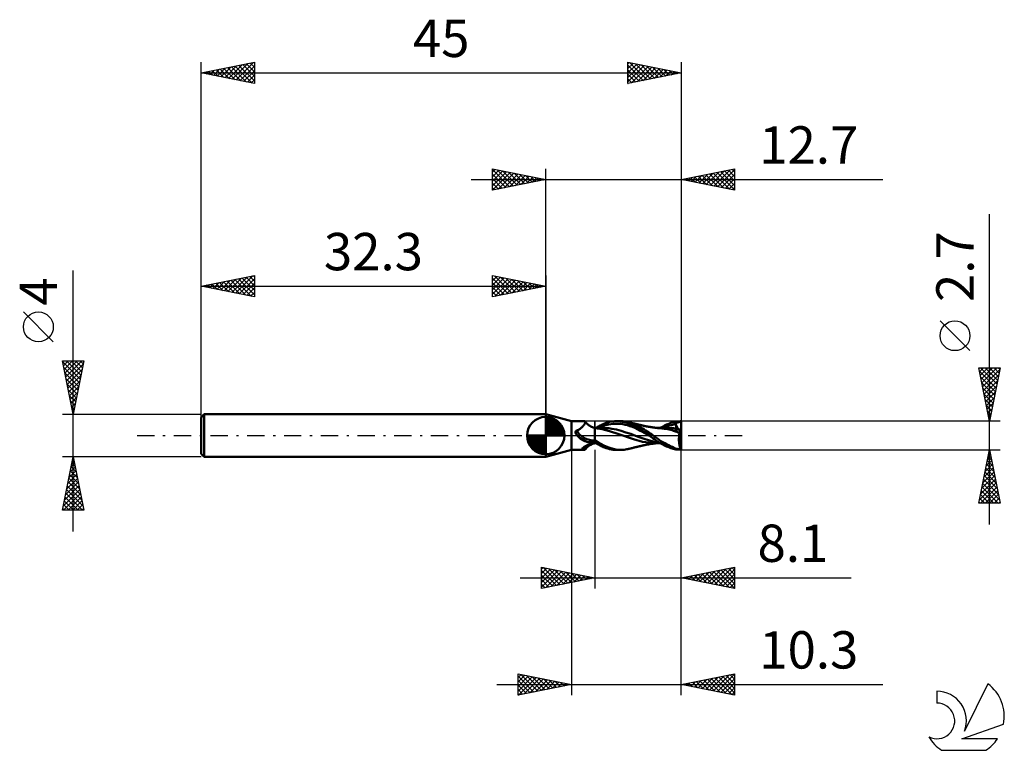
# Model space of a CAD drawing. Units: millimetres. Extents: x -17 to 75.3, y -29.5 to 39.
import ezdxf
from ezdxf.enums import TextEntityAlignment as Align

# ---------------------------------------------------------------- set-up
doc = ezdxf.new("R2010")
doc.units = ezdxf.units.MM
doc.header["$LTSCALE"] = 4.05
doc.linetypes.add('LONGDASH_DASH', pattern=[0.85, 0.4, -0.2, 0.05, -0.2])
for name, color, linetype in [('1', 4, 'CONTINUOUS'), ('2', 7, 'CONTINUOUS'), ('4', 2, 'LONGDASH_DASH'), ('CUT', 1, 'CONTINUOUS'), ('NOCUT', 7, 'CONTINUOUS'), ('SK1', 4, 'CONTINUOUS'), ('SK2', 7, 'CONTINUOUS'), ('SK4', 2, 'LONGDASH_DASH'), ('SK6', 5, 'CONTINUOUS')]:
    doc.layers.add(name, color=color, linetype=linetype)
doc.styles.get("Standard").update_dxf_attribs({"font": 'Monospac821 BT'})

msp = doc.modelspace()

# ---------------------------------------------------------------- linework, layer by layer
at = {"layer": '1', "color": 4, "linetype": 'CONTINUOUS', "lineweight": 50}
for p, q in [((34.7, 1.35), (32.3, 2)), ((32.3, -2), (32.3, 2)), ((34.7, 1.35), (35.921, 1.35)), ((34.7, -1.35), (34.7, 1.35)), ((35.818, 0.903), (35.851, 0.942)), ((35.851, 0.942), (35.881, 0.981)), ((35.881, 0.981), (35.908, 1.018)), ((35.908, 1.018), (35.932, 1.055)), ((35.935, 1.349), (35.92, 1.35)), ((35.932, 1.055), (35.952, 1.09)), ((35.949, 1.347), (35.935, 1.349)), ((35.962, 1.342), (35.949, 1.347)), ((35.952, 1.09), (35.97, 1.124)), ((35.973, 1.336), (35.962, 1.342)), ((35.97, 1.124), (35.984, 1.157)), ((35.983, 1.328), (35.973, 1.336)), ((35.991, 1.318), (35.983, 1.328)), ((35.984, 1.157), (35.994, 1.187)), ((35.999, 1.303), (35.991, 1.318)), ((36.013, 1.286), (35.991, 1.318)), ((35.994, 1.187), (36.002, 1.216)), ((36.004, 1.285), (35.999, 1.303)), ((36.002, 1.216), (36.005, 1.241)), ((36.006, 1.264), (36.004, 1.285)), ((36.005, 1.241), (36.006, 1.264)), ((36.024, 1.272), (36.013, 1.286)), ((36.055, 1.231), (36.024, 1.272)), ((36.091, 1.189), (36.055, 1.231)), ((36.138, 1.14), (36.091, 1.189)), ((36.19, 1.09), (36.138, 1.14)), ((36.247, 1.041), (36.19, 1.09)), ((36.309, 0.993), (36.247, 1.041)), ((36.374, 0.947), (36.309, 0.993)), ((36.443, 0.903), (36.374, 0.947)), ((37.326, 0.898), (37.409, 0.941)), ((37.409, 0.941), (37.492, 0.984)), ((37.492, 0.984), (37.581, 1.028)), ((37.581, 1.028), (37.687, 1.077)), ((37.687, 1.077), (37.811, 1.129)), ((37.719, 0.902), (37.944, 0.973)), ((37.811, 1.129), (37.954, 1.181)), ((37.944, 0.973), (38.169, 1.029)), ((37.954, 1.181), (38.114, 1.231)), ((38.114, 1.231), (38.281, 1.273)), ((38.169, 1.029), (38.393, 1.07)), ((38.281, 1.273), (38.448, 1.306)), ((38.393, 1.07), (38.618, 1.098)), ((38.448, 1.306), (38.615, 1.33)), ((38.615, 1.33), (38.781, 1.345)), ((38.618, 1.098), (38.842, 1.112)), ((38.781, 1.345), (38.945, 1.35)), ((39.067, 1.112), (38.842, 1.112)), ((39.118, 1.345), (38.945, 1.35)), ((38.953, 1.35), (39.32, 1.35)), ((39.291, 1.095), (39.067, 1.112)), ((39.292, 1.328), (39.118, 1.345)), ((39.402, 1.349), (39.287, 1.35)), ((39.516, 1.062), (39.291, 1.095)), ((39.476, 1.296), (39.292, 1.328)), ((39.519, 1.342), (39.402, 1.349)), ((39.677, 1.249), (39.476, 1.296)), ((39.741, 1.016), (39.516, 1.062)), ((39.638, 1.33), (39.519, 1.342)), ((39.758, 1.314), (39.638, 1.33)), ((39.893, 1.186), (39.677, 1.249)), ((39.965, 0.958), (39.741, 1.016)), ((39.878, 1.293), (39.758, 1.314)), ((39.999, 1.267), (39.878, 1.293)), ((40.118, 1.106), (39.893, 1.186)), ((40.19, 0.889), (39.965, 0.958)), ((40.264, 1.194), (39.999, 1.267)), ((40.063, 1.252), (39.999, 1.267)), ((40.128, 1.237), (40.063, 1.252)), ((40.349, 1.009), (40.118, 1.106)), ((40.201, 1.22), (40.128, 1.237)), ((40.274, 1.202), (40.201, 1.22)), ((40.527, 1.1), (40.264, 1.194)), ((40.335, 1.188), (40.274, 1.202)), ((40.397, 1.173), (40.335, 1.188)), ((40.583, 0.896), (40.349, 1.009)), ((40.471, 1.155), (40.397, 1.173)), ((40.546, 1.137), (40.471, 1.155)), ((40.759, 0.997), (40.527, 1.1)), ((40.606, 1.122), (40.546, 1.137)), ((40.666, 1.107), (40.606, 1.122)), ((40.737, 1.089), (40.666, 1.107)), ((40.809, 1.071), (40.737, 1.089)), ((40.945, 0.9), (40.759, 0.997)), ((40.872, 1.055), (40.809, 1.071)), ((40.935, 1.038), (40.872, 1.055)), ((40.998, 1.022), (40.935, 1.038)), ((41.061, 1.006), (40.998, 1.022)), ((41.132, 0.989), (41.061, 1.006)), ((41.204, 0.972), (41.132, 0.989)), ((41.263, 0.958), (41.204, 0.972)), ((41.323, 0.945), (41.263, 0.958)), ((41.397, 0.928), (41.323, 0.945)), ((41.473, 0.912), (41.397, 0.928)), ((43.226, 0.825), (43.429, 0.929)), ((43.429, 0.929), (43.631, 1.022)), ((43.631, 1.022), (43.834, 1.107)), ((43.682, 0.863), (43.876, 0.928)), ((43.834, 1.107), (44.035, 1.181)), ((43.876, 0.928), (44.07, 0.985)), ((44.035, 1.181), (44.234, 1.244)), ((44.07, 0.985), (44.264, 1.034)), ((44.234, 1.244), (44.495, 1.306)), ((44.264, 1.034), (44.458, 1.073)), ((44.427, 1.161), (44.462, 1.17)), ((44.432, 1.148), (44.427, 1.161)), ((44.718, 0.572), (44.427, 1.161)), ((44.436, 1.136), (44.432, 1.148)), ((44.44, 1.123), (44.436, 1.136)), ((44.445, 1.111), (44.44, 1.123)), ((44.449, 1.098), (44.445, 1.111)), ((44.454, 1.085), (44.449, 1.098)), ((44.458, 1.073), (44.454, 1.085)), ((44.468, 1.045), (44.458, 1.073)), ((44.462, 1.17), (44.503, 1.181)), ((44.477, 1.019), (44.468, 1.045)), ((44.485, 0.993), (44.477, 1.019)), ((44.492, 0.967), (44.485, 0.993)), ((44.498, 0.942), (44.492, 0.967)), ((44.495, 1.306), (44.915, 1.349)), ((44.504, 0.918), (44.498, 0.942)), ((44.503, 1.181), (44.544, 1.192)), ((44.544, 1.192), (44.583, 1.201)), ((44.583, 1.201), (44.62, 1.211)), ((44.62, 1.211), (44.654, 1.22)), ((44.654, 1.22), (44.686, 1.228)), ((44.686, 1.228), (44.715, 1.236)), ((44.715, 1.236), (44.743, 1.244)), ((44.743, 1.244), (44.768, 1.252)), ((44.768, 1.252), (44.791, 1.26)), ((44.791, 1.26), (44.812, 1.269)), ((44.812, 1.269), (44.832, 1.278)), ((44.832, 1.278), (44.849, 1.288)), ((44.849, 1.288), (44.865, 1.298)), ((44.865, 1.298), (44.88, 1.309)), ((44.88, 1.309), (44.893, 1.321)), ((44.893, 1.321), (44.904, 1.334)), ((44.904, 1.334), (44.915, 1.349)), ((45, 0.236), (45, 1.35)), ((35.083, 0.318), (35.084, 0.329)), ((35.084, 0.307), (35.083, 0.318)), ((35.084, 0.34), (35.086, 0.35)), ((35.084, 0.329), (35.084, 0.34)), ((35.085, 0.296), (35.084, 0.307)), ((35.086, 0.284), (35.085, 0.296)), ((35.086, 0.35), (35.088, 0.36)), ((35.089, 0.272), (35.086, 0.284)), ((35.088, 0.36), (35.091, 0.37)), ((35.092, 0.26), (35.089, 0.272)), ((35.091, 0.37), (35.094, 0.38)), ((35.095, 0.248), (35.092, 0.26)), ((35.094, 0.38), (35.098, 0.389)), ((35.099, 0.236), (35.095, 0.248)), ((35.098, 0.389), (35.103, 0.398)), ((35.104, 0.224), (35.099, 0.236)), ((35.103, 0.398), (35.108, 0.406)), ((35.11, 0.211), (35.104, 0.224)), ((35.108, 0.406), (35.113, 0.414)), ((35.116, 0.199), (35.11, 0.211)), ((35.113, 0.414), (35.12, 0.422)), ((35.123, 0.186), (35.116, 0.199)), ((35.12, 0.422), (35.127, 0.429)), ((35.128, 0.179), (35.123, 0.186)), ((35.127, 0.429), (35.134, 0.436)), ((35.132, 0.172), (35.128, 0.179)), ((35.137, 0.165), (35.132, 0.172)), ((35.134, 0.436), (35.142, 0.442)), ((35.142, 0.158), (35.137, 0.165)), ((35.142, 0.442), (35.151, 0.448)), ((35.147, 0.15), (35.142, 0.158)), ((35.152, 0.143), (35.147, 0.15)), ((35.151, 0.448), (35.16, 0.453)), ((35.152, 0.142), (35.152, 0.143)), ((35.168, 0.119), (35.152, 0.143)), ((35.153, 0.141), (35.152, 0.142)), ((35.154, 0.14), (35.153, 0.141)), ((35.155, 0.138), (35.154, 0.14)), ((35.156, 0.137), (35.155, 0.138)), ((35.157, 0.135), (35.156, 0.137)), ((35.16, 0.453), (35.169, 0.458)), ((35.186, 0.095), (35.168, 0.119)), ((35.169, 0.458), (35.178, 0.462)), ((35.178, 0.462), (35.188, 0.465)), ((35.203, 0.071), (35.186, 0.095)), ((35.188, 0.465), (35.198, 0.468)), ((35.198, 0.468), (35.256, 0.49)), ((35.221, 0.047), (35.203, 0.071)), ((35.239, 0.023), (35.221, 0.047)), ((35.257, 0), (35.239, 0.023)), ((35.256, 0.49), (35.312, 0.516)), ((35.312, -0.065), (35.257, 0)), ((35.312, 0.516), (35.367, 0.543)), ((35.367, 0.543), (35.421, 0.573)), ((35.421, 0.573), (35.472, 0.605)), ((35.472, 0.605), (35.522, 0.639)), ((35.522, 0.639), (35.57, 0.674)), ((35.57, 0.674), (35.616, 0.71)), ((35.616, 0.71), (35.661, 0.748)), ((35.661, 0.748), (35.703, 0.786)), ((35.703, 0.786), (35.744, 0.825)), ((35.744, 0.825), (35.782, 0.864)), ((35.782, 0.864), (35.818, 0.903)), ((36.516, 0.862), (36.443, 0.903)), ((36.591, 0.825), (36.516, 0.862)), ((36.667, 0.791), (36.591, 0.825)), ((36.745, 0.761), (36.667, 0.791)), ((36.823, 0.736), (36.745, 0.761)), ((36.9, 0.715), (36.823, 0.736)), ((36.9, -0.715), (36.9, 0.715)), ((36.987, 0.711), (36.9, 0.711)), ((37.588, 0.602), (36.9, 0.698)), ((37.074, 0.711), (36.987, 0.711)), ((36.991, 0.711), (37.075, 0.759)), ((37.159, 0.71), (37.074, 0.711)), ((37.075, 0.759), (37.159, 0.806)), ((37.159, 0.806), (37.243, 0.853)), ((37.211, 0.71), (37.159, 0.71)), ((37.263, 0.71), (37.211, 0.71)), ((37.243, 0.853), (37.326, 0.898)), ((37.315, 0.71), (37.263, 0.71)), ((37.27, 0.717), (37.495, 0.814)), ((37.367, 0.71), (37.315, 0.71)), ((37.417, 0.71), (37.367, 0.71)), ((37.475, 0.71), (37.417, 0.71)), ((37.532, 0.71), (37.475, 0.71)), ((37.495, 0.814), (37.719, 0.902)), ((37.532, 0.71), (37.59, 0.71)), ((38.277, 0.425), (37.588, 0.602)), ((37.647, 0.71), (37.59, 0.71)), ((37.786, 0.708), (37.647, 0.71)), ((37.925, 0.702), (37.786, 0.708)), ((38.065, 0.692), (37.925, 0.702)), ((38.204, 0.679), (38.065, 0.692)), ((38.343, 0.662), (38.204, 0.679)), ((39.162, 0.14), (38.277, 0.425)), ((38.482, 0.643), (38.343, 0.662)), ((38.928, 0.559), (38.482, 0.643)), ((39.373, 0.438), (38.928, 0.559)), ((40.532, -0.344), (39.162, 0.14)), ((39.819, 0.298), (39.373, 0.438)), ((40.265, 0.148), (39.819, 0.298)), ((40.414, 0.808), (40.19, 0.889)), ((40.71, -0.013), (40.265, 0.148)), ((40.639, 0.714), (40.414, 0.808)), ((40.816, 0.765), (40.583, 0.896)), ((40.863, 0.606), (40.639, 0.714)), ((41.086, 0.593), (40.816, 0.765)), ((41.088, 0.486), (40.863, 0.606)), ((41.091, 0.816), (40.945, 0.9)), ((41.498, 0.32), (41.086, 0.593)), ((41.313, 0.364), (41.088, 0.486)), ((41.231, 0.734), (41.091, 0.816)), ((41.372, 0.649), (41.231, 0.734)), ((41.537, 0.241), (41.313, 0.364)), ((41.515, 0.562), (41.372, 0.649)), ((41.533, 0.9), (41.473, 0.912)), ((41.976, 0), (41.498, 0.32)), ((41.657, 0.472), (41.515, 0.562)), ((41.594, 0.888), (41.533, 0.9)), ((41.762, 0.118), (41.537, 0.241)), ((41.668, 0.874), (41.594, 0.888)), ((41.801, 0.381), (41.657, 0.472)), ((41.741, 0.86), (41.668, 0.874)), ((41.805, 0.848), (41.741, 0.86)), ((41.986, -0.007), (41.762, 0.118)), ((41.945, 0.287), (41.801, 0.381)), ((41.869, 0.837), (41.805, 0.848)), ((41.94, 0.825), (41.869, 0.837)), ((42.01, 0.813), (41.94, 0.825)), ((42.089, 0.191), (41.945, 0.287)), ((41.978, -0.001), (41.976, 0)), ((42.077, 0.802), (42.01, 0.813)), ((42.143, 0.792), (42.077, 0.802)), ((42.231, 0.093), (42.089, 0.191)), ((42.211, 0.781), (42.143, 0.792)), ((42.28, 0.771), (42.211, 0.781)), ((42.363, 0), (42.231, 0.093)), ((42.344, 0.762), (42.28, 0.771)), ((42.409, 0.753), (42.344, 0.762)), ((42.576, -0.156), (42.363, 0)), ((42.479, 0.744), (42.409, 0.753)), ((42.549, 0.735), (42.479, 0.744)), ((42.606, 0.728), (42.549, 0.735)), ((42.663, 0.721), (42.606, 0.728)), ((42.74, 0.713), (42.663, 0.721)), ((42.818, 0.706), (42.74, 0.713)), ((42.741, 0.712), (42.801, 0.712)), ((42.801, 0.712), (42.84, 0.713)), ((42.895, 0.7), (42.818, 0.706)), ((42.895, 0.712), (42.84, 0.713)), ((42.962, 0.712), (42.895, 0.712)), ((43.167, 0.674), (42.895, 0.7)), ((43.028, 0.712), (42.962, 0.712)), ((43.025, 0.711), (43.226, 0.825)), ((43.095, 0.712), (43.028, 0.712)), ((43.16, 0.712), (43.095, 0.712)), ((43.226, 0.712), (43.16, 0.712)), ((43.406, 0.642), (43.167, 0.674)), ((43.292, 0.711), (43.226, 0.712)), ((43.36, 0.711), (43.292, 0.711)), ((43.294, 0.712), (43.488, 0.791)), ((43.406, 0.711), (43.36, 0.711)), ((43.459, 0.711), (43.406, 0.711)), ((43.588, 0.614), (43.406, 0.642)), ((43.514, 0.71), (43.459, 0.711)), ((43.488, 0.791), (43.682, 0.863)), ((43.569, 0.71), (43.514, 0.71)), ((43.624, 0.71), (43.569, 0.71)), ((43.727, 0.589), (43.588, 0.614)), ((43.67, 0.71), (43.624, 0.71)), ((43.716, 0.709), (43.67, 0.71)), ((43.829, 0.708), (43.716, 0.71)), ((43.868, 0.56), (43.727, 0.589)), ((43.942, 0.704), (43.829, 0.708)), ((44.008, 0.528), (43.868, 0.56)), ((44.055, 0.698), (43.942, 0.704)), ((44.142, 0.491), (44.008, 0.528)), ((44.169, 0.689), (44.055, 0.698)), ((44.258, 0.455), (44.142, 0.491)), ((44.282, 0.677), (44.169, 0.689)), ((44.364, 0.419), (44.258, 0.455)), ((44.395, 0.663), (44.282, 0.677)), ((44.356, 0.586), (44.36, 0.6)), ((44.425, 0.584), (44.356, 0.586)), ((44.36, 0.6), (44.364, 0.612)), ((44.364, 0.612), (44.369, 0.624)), ((44.472, 0.38), (44.364, 0.419)), ((44.369, 0.624), (44.374, 0.635)), ((44.374, 0.635), (44.381, 0.645)), ((44.381, 0.645), (44.388, 0.654)), ((44.388, 0.654), (44.395, 0.663)), ((44.398, 0.662), (44.395, 0.663)), ((44.402, 0.661), (44.398, 0.662)), ((44.405, 0.66), (44.402, 0.661)), ((44.408, 0.66), (44.405, 0.66)), ((44.412, 0.659), (44.408, 0.66)), ((44.415, 0.659), (44.412, 0.659)), ((44.43, 0.658), (44.415, 0.659)), ((44.497, 0.581), (44.425, 0.584)), ((44.43, 0.658), (44.444, 0.659)), ((44.444, 0.659), (44.457, 0.662)), ((44.457, 0.662), (44.469, 0.668)), ((44.469, 0.668), (44.48, 0.675)), ((44.59, 0.339), (44.472, 0.38)), ((44.48, 0.675), (44.489, 0.684)), ((44.489, 0.684), (44.497, 0.695)), ((44.497, 0.695), (44.504, 0.707)), ((44.578, 0.578), (44.497, 0.581)), ((44.509, 0.895), (44.504, 0.918)), ((44.504, 0.707), (44.509, 0.721)), ((44.512, 0.872), (44.509, 0.895)), ((44.509, 0.721), (44.513, 0.737)), ((44.515, 0.85), (44.512, 0.872)), ((44.513, 0.737), (44.516, 0.753)), ((44.517, 0.829), (44.515, 0.85)), ((44.516, 0.753), (44.518, 0.771)), ((44.519, 0.809), (44.517, 0.829)), ((44.518, 0.771), (44.519, 0.79)), ((44.519, 0.79), (44.519, 0.809)), ((44.663, 0.575), (44.578, 0.578)), ((44.713, 0.297), (44.59, 0.339)), ((44.749, 0.571), (44.663, 0.575)), ((44.843, 0.253), (44.713, 0.297)), ((44.834, 0.567), (44.749, 0.571)), ((44.8, -0.03), (44.805, 0.02)), ((44.805, 0.02), (44.811, 0.068)), ((44.811, 0.068), (44.818, 0.116)), ((44.818, 0.116), (44.826, 0.163)), ((44.826, 0.163), (44.834, 0.209)), ((44.919, 0.564), (44.834, 0.567)), ((44.834, 0.209), (44.843, 0.253)), ((44.843, 0.253), (44.848, 0.287)), ((44.848, 0.287), (44.853, 0.319)), ((44.853, 0.319), (44.858, 0.351)), ((44.858, 0.351), (44.864, 0.382)), ((44.864, 0.382), (44.871, 0.412)), ((44.871, 0.412), (44.878, 0.44)), ((44.878, 0.44), (44.885, 0.468)), ((44.885, 0.468), (44.893, 0.494)), ((44.893, 0.494), (44.901, 0.518)), ((44.901, 0.518), (44.91, 0.542)), ((44.91, 0.542), (44.919, 0.564)), ((45, 0.236), (44.919, 0.564)), ((45, -1.35), (45, 0.236)), ((35.37, -0.128), (35.312, -0.065)), ((35.43, -0.187), (35.37, -0.128)), ((35.493, -0.244), (35.43, -0.187)), ((35.56, -0.297), (35.493, -0.244)), ((35.628, -0.346), (35.56, -0.297)), ((35.699, -0.391), (35.628, -0.346)), ((35.772, -0.433), (35.699, -0.391)), ((35.848, -0.471), (35.772, -0.433)), ((35.925, -0.505), (35.848, -0.471)), ((36.003, -0.536), (35.925, -0.505)), ((36.084, -0.563), (36.003, -0.536)), ((36.165, -0.587), (36.084, -0.563)), ((36.137, -0.926), (36.169, -0.91)), ((36.247, -0.608), (36.165, -0.587)), ((36.169, -0.91), (36.261, -0.868)), ((36.331, -0.626), (36.247, -0.608)), ((36.261, -0.868), (36.358, -0.826)), ((36.369, -0.631), (36.331, -0.626)), ((36.358, -0.826), (36.459, -0.787)), ((36.407, -0.634), (36.369, -0.631)), ((36.374, -0.947), (36.443, -0.903)), ((36.446, -0.636), (36.407, -0.634)), ((36.443, -0.903), (36.516, -0.862)), ((36.446, -0.636), (36.484, -0.635)), ((36.459, -0.787), (36.563, -0.75)), ((36.484, -0.635), (36.523, -0.633)), ((36.516, -0.862), (36.591, -0.825)), ((36.523, -0.633), (36.561, -0.629)), ((36.561, -0.629), (36.597, -0.623)), ((36.563, -0.75), (36.671, -0.717)), ((36.591, -0.825), (36.667, -0.791)), ((36.597, -0.623), (36.633, -0.616)), ((36.633, -0.616), (36.667, -0.607)), ((36.667, -0.607), (36.7, -0.598)), ((36.667, -0.791), (36.745, -0.761)), ((36.671, -0.717), (36.784, -0.687)), ((36.7, -0.598), (36.732, -0.586)), ((36.732, -0.586), (36.761, -0.574)), ((36.745, -0.761), (36.823, -0.736)), ((36.761, -0.574), (36.788, -0.56)), ((36.784, -0.687), (36.9, -0.66)), ((36.788, -0.56), (36.813, -0.546)), ((36.813, -0.546), (36.836, -0.531)), ((36.823, -0.736), (36.9, -0.715)), ((36.836, -0.531), (36.856, -0.515)), ((36.856, -0.515), (36.873, -0.499)), ((36.873, -0.499), (36.888, -0.483)), ((36.888, -0.483), (36.9, -0.466)), ((37.408, -0.731), (36.9, -0.412)), ((36.985, -0.707), (36.9, -0.658)), ((36.9, -0.711), (36.93, -0.711)), ((36.93, -0.711), (36.946, -0.711)), ((36.946, -0.711), (36.961, -0.711)), ((36.961, -0.711), (36.976, -0.711)), ((36.976, -0.711), (36.991, -0.711)), ((37.069, -0.756), (36.985, -0.707)), ((37.154, -0.803), (37.069, -0.756)), ((37.238, -0.85), (37.154, -0.803)), ((37.322, -0.895), (37.238, -0.85)), ((37.405, -0.939), (37.322, -0.895)), ((37.817, -0.964), (37.408, -0.731)), ((41.354, -0.586), (40.532, -0.344)), ((41.156, -0.183), (40.71, -0.013)), ((41.602, -0.334), (41.156, -0.183)), ((42.57, -0.712), (41.354, -0.586)), ((41.359, -0.936), (41.438, -0.919)), ((41.438, -0.919), (41.506, -0.905)), ((41.506, -0.905), (41.57, -0.893)), ((41.57, -0.893), (41.638, -0.879)), ((42.047, -0.464), (41.602, -0.334)), ((41.638, -0.879), (41.715, -0.865)), ((41.715, -0.865), (41.783, -0.852)), ((41.783, -0.852), (41.851, -0.84)), ((41.851, -0.84), (41.92, -0.828)), ((41.92, -0.828), (41.991, -0.816)), ((41.979, -0.002), (41.978, -0.001)), ((41.981, -0.004), (41.979, -0.002)), ((41.983, -0.005), (41.981, -0.004)), ((41.985, -0.006), (41.983, -0.005)), ((41.986, -0.007), (41.985, -0.006)), ((42.155, -0.122), (41.986, -0.007)), ((41.991, -0.816), (42.061, -0.805)), ((42.493, -0.575), (42.047, -0.464)), ((42.061, -0.805), (42.131, -0.793)), ((42.131, -0.793), (42.199, -0.783)), ((42.322, -0.237), (42.155, -0.122)), ((42.199, -0.783), (42.267, -0.773)), ((42.267, -0.773), (42.335, -0.763)), ((42.487, -0.353), (42.322, -0.237)), ((42.335, -0.763), (42.404, -0.754)), ((42.404, -0.754), (42.473, -0.744)), ((42.473, -0.744), (42.543, -0.735)), ((42.653, -0.47), (42.487, -0.353)), ((42.939, -0.659), (42.493, -0.575)), ((42.543, -0.735), (42.604, -0.728)), ((42.593, -0.712), (42.57, -0.712)), ((42.759, -0.289), (42.576, -0.156)), ((42.657, -0.712), (42.593, -0.712)), ((42.604, -0.728), (42.665, -0.721)), ((42.828, -0.588), (42.653, -0.47)), ((42.719, -0.712), (42.657, -0.712)), ((42.665, -0.721), (42.741, -0.713)), ((42.782, -0.712), (42.719, -0.712)), ((42.928, -0.407), (42.759, -0.289)), ((42.831, -0.713), (42.782, -0.712)), ((43.018, -0.707), (42.828, -0.588)), ((42.831, -0.713), (42.882, -0.713)), ((42.882, -0.713), (42.956, -0.712)), ((43.099, -0.519), (42.928, -0.407)), ((42.956, -0.712), (43.027, -0.712)), ((43.22, -0.821), (43.018, -0.707)), ((43.272, -0.626), (43.099, -0.519)), ((43.423, -0.926), (43.22, -0.821)), ((43.446, -0.727), (43.272, -0.626)), ((43.62, -0.822), (43.446, -0.727)), ((43.792, -0.912), (43.62, -0.822)), ((43.965, -0.996), (43.792, -0.912)), ((44.782, -0.341), (44.783, -0.288)), ((44.782, -0.394), (44.782, -0.341)), ((44.783, -0.446), (44.782, -0.394)), ((44.783, -0.288), (44.785, -0.236)), ((44.785, -0.499), (44.783, -0.446)), ((44.785, -0.236), (44.787, -0.184)), ((44.787, -0.551), (44.785, -0.499)), ((44.787, -0.184), (44.791, -0.132)), ((44.79, -0.603), (44.787, -0.551)), ((44.794, -0.654), (44.79, -0.603)), ((44.791, -0.132), (44.795, -0.081)), ((44.799, -0.704), (44.794, -0.654)), ((44.795, -0.081), (44.8, -0.03)), ((44.805, -0.754), (44.799, -0.704)), ((44.812, -0.802), (44.805, -0.754)), ((44.819, -0.849), (44.812, -0.802)), ((44.827, -0.895), (44.819, -0.849)), ((44.836, -0.94), (44.827, -0.895)), ((32.3, -2), (34.7, -1.35)), ((34.7, -1.35), (35.921, -1.35)), ((35.69, -1.268), (35.693, -1.258)), ((35.69, -1.278), (35.69, -1.268)), ((35.692, -1.287), (35.69, -1.278)), ((35.696, -1.296), (35.692, -1.287)), ((35.693, -1.258), (35.697, -1.247)), ((35.703, -1.304), (35.696, -1.296)), ((35.697, -1.247), (35.704, -1.235)), ((35.713, -1.311), (35.703, -1.304)), ((35.704, -1.235), (35.712, -1.223)), ((35.712, -1.223), (35.721, -1.211)), ((35.724, -1.317), (35.713, -1.311)), ((35.721, -1.211), (35.732, -1.198)), ((35.739, -1.322), (35.724, -1.317)), ((35.732, -1.198), (35.745, -1.184)), ((35.755, -1.327), (35.739, -1.322)), ((35.745, -1.184), (35.76, -1.171)), ((35.774, -1.331), (35.755, -1.327)), ((35.76, -1.171), (35.775, -1.156)), ((35.795, -1.335), (35.774, -1.331)), ((35.775, -1.156), (35.793, -1.141)), ((35.793, -1.141), (35.812, -1.126)), ((35.817, -1.337), (35.795, -1.335)), ((35.812, -1.126), (35.833, -1.11)), ((35.841, -1.34), (35.817, -1.337)), ((35.833, -1.11), (35.855, -1.093)), ((35.866, -1.342), (35.841, -1.34)), ((35.855, -1.093), (35.879, -1.077)), ((35.876, -1.344), (35.866, -1.342)), ((35.886, -1.346), (35.876, -1.344)), ((35.879, -1.077), (35.904, -1.06)), ((35.895, -1.348), (35.886, -1.346)), ((35.903, -1.349), (35.895, -1.348)), ((35.912, -1.35), (35.903, -1.349)), ((35.904, -1.06), (35.93, -1.042)), ((35.92, -1.35), (35.912, -1.35)), ((35.92, -1.35), (35.935, -1.349)), ((35.93, -1.042), (35.958, -1.025)), ((35.935, -1.349), (35.949, -1.347)), ((35.949, -1.347), (35.962, -1.342)), ((35.958, -1.025), (35.986, -1.008)), ((35.962, -1.342), (35.973, -1.336)), ((35.973, -1.336), (35.983, -1.328)), ((35.983, -1.328), (35.991, -1.318)), ((35.986, -1.008), (36.015, -0.991)), ((35.991, -1.318), (36.013, -1.286)), ((36.013, -1.286), (36.024, -1.272)), ((36.015, -0.991), (36.044, -0.974)), ((36.024, -1.272), (36.055, -1.231)), ((36.044, -0.974), (36.075, -0.958)), ((36.055, -1.231), (36.091, -1.189)), ((36.075, -0.958), (36.105, -0.942)), ((36.091, -1.189), (36.138, -1.14)), ((36.105, -0.942), (36.137, -0.926)), ((36.138, -1.14), (36.19, -1.09)), ((36.19, -1.09), (36.247, -1.041)), ((36.247, -1.041), (36.309, -0.993)), ((36.309, -0.993), (36.374, -0.947)), ((37.488, -0.982), (37.405, -0.939)), ((37.577, -1.026), (37.488, -0.982)), ((37.683, -1.075), (37.577, -1.026)), ((37.807, -1.127), (37.683, -1.075)), ((37.949, -1.18), (37.807, -1.127)), ((38.214, -1.135), (37.817, -0.964)), ((38.11, -1.23), (37.949, -1.18)), ((38.278, -1.272), (38.11, -1.23)), ((38.611, -1.257), (38.214, -1.135)), ((38.446, -1.306), (38.278, -1.272)), ((38.614, -1.33), (38.446, -1.306)), ((39, -1.33), (38.611, -1.257)), ((38.78, -1.345), (38.614, -1.33)), ((38.945, -1.35), (38.78, -1.345)), ((39.318, -1.35), (38.953, -1.35)), ((39.326, -1.35), (39, -1.33)), ((39.326, -1.35), (39.437, -1.347)), ((39.437, -1.347), (39.549, -1.34)), ((39.549, -1.34), (39.661, -1.328)), ((39.661, -1.328), (39.773, -1.311)), ((39.773, -1.311), (39.886, -1.291)), ((39.886, -1.291), (39.999, -1.267)), ((39.999, -1.267), (40.065, -1.252)), ((40.065, -1.252), (40.131, -1.236)), ((40.131, -1.236), (40.206, -1.218)), ((40.206, -1.218), (40.28, -1.201)), ((40.28, -1.201), (40.343, -1.186)), ((40.343, -1.186), (40.406, -1.171)), ((40.406, -1.171), (40.485, -1.151)), ((40.485, -1.151), (40.559, -1.133)), ((40.559, -1.133), (40.62, -1.118)), ((40.62, -1.118), (40.682, -1.103)), ((40.682, -1.103), (40.758, -1.084)), ((40.758, -1.084), (40.828, -1.066)), ((40.828, -1.066), (40.892, -1.049)), ((40.892, -1.049), (40.957, -1.033)), ((40.957, -1.033), (41.023, -1.016)), ((41.023, -1.016), (41.09, -0.999)), ((41.09, -0.999), (41.164, -0.981)), ((41.164, -0.981), (41.231, -0.965)), ((41.231, -0.965), (41.292, -0.951)), ((41.292, -0.951), (41.359, -0.936)), ((43.626, -1.02), (43.423, -0.926)), ((43.83, -1.105), (43.626, -1.02)), ((44.033, -1.18), (43.83, -1.105)), ((44.135, -1.074), (43.965, -0.996)), ((44.233, -1.243), (44.033, -1.18)), ((44.297, -1.142), (44.135, -1.074)), ((44.493, -1.306), (44.233, -1.243)), ((44.458, -1.201), (44.297, -1.142)), ((44.625, -1.252), (44.458, -1.201)), ((44.915, -1.349), (44.493, -1.306)), ((44.797, -1.292), (44.625, -1.252)), ((44.969, -1.321), (44.797, -1.292)), ((44.845, -0.983), (44.836, -0.94)), ((44.855, -1.025), (44.845, -0.983)), ((44.866, -1.065), (44.855, -1.025)), ((44.877, -1.104), (44.866, -1.065)), ((44.889, -1.14), (44.877, -1.104)), ((44.901, -1.175), (44.889, -1.14)), ((44.914, -1.208), (44.901, -1.175)), ((44.927, -1.239), (44.914, -1.208)), ((44.941, -1.269), (44.927, -1.239)), ((44.955, -1.296), (44.941, -1.269)), ((44.969, -1.321), (44.955, -1.296)), ((44.996, -1.35), (45, -1.35))]:
    msp.add_line(p, q, dxfattribs=at)
for centre, major_axis, ratio, start_param, end_param in [((45, 0), (-2.207, 0.004), 0.611598, 4.713468, 4.752029), ((36.302, 0.48), (-1.289, 0.695), 0.707736, 0.956562, 1.956602), ((36.386, 0.636), (-1.227, 0.662), 0.707736, 0.806, 2.337898), ((36.979, -1.736), (1.293, 0.697), 0.707735, 1.331353, 2.140179), ((45, 0), (2.207, 0.004), 0.611598, 4.672749, 4.709538), ((45.06, 0), (0, 1.35), 0.32492, 2.933652, 3.005029)]:
    msp.add_ellipse(centre, major_axis=major_axis, ratio=ratio, start_param=start_param, end_param=end_param, dxfattribs=at)
at = {"layer": '2', "color": 7, "linetype": 'CONTINUOUS', "lineweight": 25}
for p, q in [((27.3, 23), (27.3, 25)), ((27.3, 25), (32.3, 24)), ((27.3, 24.698), (27.551, 24.95)), ((27.3, 24.94), (28.917, 23.323)), ((32.3, 0), (32.3, 25)), ((45, 25), (45, 1.35)), ((45, 24), (50, 25)), ((48.053, 23.389), (49.579, 24.916)), ((49.772, 24.954), (50, 24.726)), ((50, 25), (50, 23)), ((25.3, 24), (63.9, 24)), ((27.3, 24.274), (27.905, 24.879)), ((27.3, 23.85), (28.258, 24.808)), ((27.3, 23.426), (28.612, 24.738)), ((27.3, 23.001), (28.965, 24.667)), ((27.3, 24.516), (28.563, 23.253)), ((27.3, 24.092), (28.21, 23.182)), ((32.3, 24), (27.3, 23)), ((27.756, 24.909), (29.271, 23.394)), ((27.828, 23.106), (29.319, 24.596)), ((28.286, 24.803), (29.624, 23.465)), ((28.359, 23.212), (29.673, 24.525)), ((28.817, 24.697), (29.978, 23.535)), ((28.889, 23.318), (30.026, 24.455)), ((29.347, 24.591), (30.331, 23.606)), ((29.419, 23.424), (30.38, 24.384)), ((29.877, 24.485), (30.685, 23.677)), ((29.95, 23.53), (30.733, 24.313)), ((30.408, 24.378), (31.038, 23.748)), ((30.48, 23.636), (31.087, 24.243)), ((30.938, 24.272), (31.392, 23.818)), ((31.01, 23.742), (31.44, 24.172)), ((31.468, 24.166), (31.745, 23.889)), ((31.541, 23.848), (31.794, 24.101)), ((31.999, 24.06), (32.099, 23.96)), ((32.071, 23.954), (32.147, 24.03)), ((50, 23), (45, 24)), ((45.176, 24.035), (45.264, 23.947)), ((45.224, 23.955), (45.336, 24.067)), ((45.529, 24.106), (45.794, 23.841)), ((45.578, 23.884), (45.867, 24.173)), ((45.883, 24.177), (46.324, 23.735)), ((45.931, 23.814), (46.397, 24.279)), ((46.237, 24.247), (46.855, 23.629)), ((46.285, 23.743), (46.927, 24.385)), ((46.59, 24.318), (47.385, 23.523)), ((46.638, 23.672), (47.458, 24.491)), ((46.944, 24.389), (47.915, 23.417)), ((46.992, 23.602), (47.988, 24.598)), ((47.297, 24.459), (48.446, 23.311)), ((47.346, 23.531), (48.518, 24.704)), ((47.651, 24.53), (48.976, 23.205)), ((47.699, 23.46), (49.049, 24.81)), ((48.004, 24.601), (49.506, 23.099)), ((48.358, 24.672), (50, 23.029)), ((48.406, 23.319), (50, 24.912)), ((48.711, 24.742), (50, 23.454)), ((48.76, 23.248), (50, 24.488)), ((49.065, 24.813), (50, 23.878)), ((49.113, 23.177), (50, 24.064)), ((49.418, 24.884), (50, 24.302)), ((27.3, 23.668), (27.856, 23.111)), ((27.3, 23.243), (27.503, 23.041)), ((49.467, 23.107), (50, 23.64)), ((49.82, 23.036), (50, 23.215)), ((73.9, -8.35), (73.9, 20.775)), ((72.05, 7.962), (69.25, 10.762)), ((73.9, 1.35), (72.9, 6.35)), ((72.9, 6.35), (74.9, 6.35)), ((72.969, 6.006), (73.313, 6.35)), ((72.97, 5.999), (74.52, 4.449)), ((73.039, 5.653), (73.737, 6.35)), ((73.043, 6.35), (74.591, 4.803)), ((73.11, 5.299), (74.161, 6.35)), ((73.181, 4.945), (74.586, 6.35)), ((73.252, 4.592), (74.873, 6.213)), ((73.322, 4.238), (74.766, 5.682)), ((73.468, 6.35), (74.661, 5.156)), ((73.892, 6.35), (74.732, 5.51)), ((74.9, 6.35), (73.9, 1.35)), ((74.316, 6.35), (74.803, 5.863)), ((74.74, 6.35), (74.873, 6.217)), ((73.076, 5.468), (74.449, 4.096)), ((73.182, 4.938), (74.378, 3.742)), ((73.393, 3.885), (74.66, 5.152)), ((73.464, 3.531), (74.554, 4.622)), ((73.288, 4.408), (74.308, 3.389)), ((73.395, 3.877), (74.237, 3.035)), ((73.534, 3.178), (74.448, 4.091)), ((73.501, 3.347), (74.166, 2.681)), ((73.605, 2.824), (74.342, 3.561)), ((73.607, 2.817), (74.096, 2.328)), ((73.676, 2.471), (74.236, 3.031)), ((73.713, 2.286), (74.025, 1.974)), ((73.747, 2.117), (74.13, 2.5)), ((73.817, 1.763), (74.024, 1.97)), ((74.9, 1.35), (45, 1.35)), ((73.819, 1.756), (73.954, 1.621)), ((73.888, 1.41), (73.918, 1.44)), ((34.7, -1.35), (34.7, -24.35)), ((36.9, -1.35), (36.9, -14.35)), ((45, -1.35), (74.9, -1.35)), ((45, -14.35), (45, -1.35)), ((45, -24.35), (45, -1.35)), ((72.9, -6.35), (73.9, -1.35)), ((73.819, -1.756), (73.954, -1.62)), ((73.838, -1.658), (73.992, -1.811)), ((73.9, -1.35), (74.9, -6.35)), ((73.501, -3.347), (74.166, -2.681)), ((73.607, -2.816), (74.096, -2.328)), ((73.626, -2.718), (74.31, -3.402)), ((73.697, -2.365), (74.204, -2.872)), ((73.713, -2.286), (74.025, -1.974)), ((73.768, -2.011), (74.098, -2.342)), ((73.289, -4.407), (74.308, -3.388)), ((73.395, -3.877), (74.237, -3.035)), ((73.485, -3.425), (74.523, -4.463)), ((73.556, -3.072), (74.417, -3.933)), ((72.97, -5.998), (74.52, -4.449)), ((73.076, -5.468), (74.449, -4.095)), ((73.182, -4.938), (74.378, -3.742)), ((73.273, -4.486), (74.841, -6.054)), ((73.343, -4.133), (74.735, -5.524)), ((73.414, -3.779), (74.629, -4.993)), ((73.043, -6.35), (74.59, -4.802)), ((73.131, -5.193), (74.288, -6.35)), ((73.202, -4.84), (74.712, -6.35)), ((73.467, -6.35), (74.661, -5.156)), ((73.891, -6.35), (74.732, -5.51)), ((74.9, -6.35), (72.9, -6.35)), ((72.919, -6.254), (73.015, -6.35)), ((72.99, -5.9), (73.44, -6.35)), ((73.061, -5.547), (73.864, -6.35)), ((74.316, -6.35), (74.803, -5.863)), ((74.74, -6.35), (74.873, -6.217)), ((31.9, -14.35), (31.9, -12.35)), ((31.9, -12.35), (36.9, -13.35)), ((31.9, -12.524), (32.045, -12.379)), ((31.9, -12.949), (32.399, -12.45)), ((31.9, -13.373), (32.752, -12.52)), ((31.9, -13.797), (33.106, -12.591)), ((31.9, -12.658), (33.31, -14.068)), ((31.9, -14.222), (33.46, -12.662)), ((32.045, -12.379), (33.663, -13.997)), ((32.27, -14.276), (33.813, -12.733)), ((32.575, -12.485), (34.017, -13.927)), ((32.8, -14.17), (34.167, -12.803)), ((33.106, -12.591), (34.37, -13.856)), ((33.33, -14.064), (34.52, -12.874)), ((33.636, -12.697), (34.724, -13.785)), ((34.166, -12.803), (35.078, -13.714)), ((34.697, -12.909), (35.431, -13.644)), ((45, -13.35), (50, -12.35)), ((46.743, -13.699), (47.615, -12.827)), ((47.097, -13.769), (48.145, -12.721)), ((47.301, -12.89), (48.451, -14.04)), ((47.451, -13.84), (48.676, -12.615)), ((47.654, -12.819), (48.981, -14.146)), ((47.804, -13.911), (49.206, -12.509)), ((48.008, -12.748), (49.512, -14.252)), ((48.158, -13.982), (49.736, -12.403)), ((48.361, -12.678), (50, -14.316)), ((48.511, -14.052), (50, -12.563)), ((48.715, -12.607), (50, -13.892)), ((49.068, -12.536), (50, -13.468)), ((49.422, -12.466), (50, -13.044)), ((49.776, -12.395), (50, -12.619)), ((50, -12.35), (50, -14.35)), ((29.9, -13.35), (60.925, -13.35)), ((31.9, -13.083), (32.956, -14.139)), ((36.9, -13.35), (31.9, -14.35)), ((31.9, -13.507), (32.603, -14.209)), ((33.861, -13.958), (34.874, -12.945)), ((34.391, -13.852), (35.227, -13.015)), ((34.921, -13.746), (35.581, -13.086)), ((35.227, -13.015), (35.785, -13.573)), ((35.452, -13.64), (35.934, -13.157)), ((35.757, -13.121), (36.138, -13.502)), ((35.982, -13.534), (36.288, -13.228)), ((36.288, -13.228), (36.492, -13.432)), ((36.512, -13.428), (36.642, -13.298)), ((36.818, -13.334), (36.845, -13.361)), ((50, -14.35), (45, -13.35)), ((45.179, -13.314), (45.269, -13.404)), ((45.329, -13.416), (45.494, -13.251)), ((45.533, -13.243), (45.799, -13.51)), ((45.683, -13.487), (46.024, -13.145)), ((45.887, -13.173), (46.33, -13.616)), ((46.036, -13.557), (46.554, -13.039)), ((46.24, -13.102), (46.86, -13.722)), ((46.39, -13.628), (47.085, -12.933)), ((46.594, -13.031), (47.39, -13.828)), ((46.947, -12.961), (47.921, -13.934)), ((48.865, -14.123), (50, -12.988)), ((49.218, -14.194), (50, -13.412)), ((49.572, -14.264), (50, -13.836)), ((31.9, -13.931), (32.249, -14.28)), ((49.925, -14.335), (50, -14.26)), ((29.7, -24.35), (29.7, -22.35)), ((29.7, -22.35), (34.7, -23.35)), ((29.7, -22.688), (29.981, -22.406)), ((29.7, -23.112), (30.335, -22.477)), ((29.7, -23.536), (30.689, -22.548)), ((29.7, -22.555), (31.196, -24.051)), ((29.7, -23.96), (31.042, -22.618)), ((29.7, -22.979), (30.843, -24.121)), ((29.743, -24.341), (31.396, -22.689)), ((29.975, -22.405), (31.55, -23.98)), ((30.274, -24.235), (31.749, -22.76)), ((30.505, -22.511), (31.903, -23.909)), ((30.804, -24.129), (32.103, -22.831)), ((31.035, -22.617), (32.257, -23.839)), ((31.334, -24.023), (32.456, -22.901)), ((31.566, -22.723), (32.61, -23.768)), ((31.865, -23.917), (32.81, -22.972)), ((32.096, -22.829), (32.964, -23.697)), ((32.395, -23.811), (33.163, -23.043)), ((32.626, -22.935), (33.317, -23.627)), ((33.157, -23.041), (33.671, -23.556)), ((45, -23.35), (50, -22.35)), ((46.238, -23.598), (46.857, -22.979)), ((46.591, -23.668), (47.387, -22.873)), ((46.746, -23.001), (47.618, -23.874)), ((46.945, -23.739), (47.918, -22.766)), ((47.099, -22.93), (48.149, -23.98)), ((47.299, -23.81), (48.448, -22.66)), ((47.453, -22.859), (48.679, -24.086)), ((47.652, -23.88), (48.978, -22.554)), ((47.806, -22.789), (49.209, -24.192)), ((48.006, -23.951), (49.509, -22.448)), ((48.16, -22.718), (49.74, -24.298)), ((48.359, -24.022), (50, -22.381)), ((48.513, -22.647), (50, -24.134)), ((48.713, -24.093), (50, -22.805)), ((48.867, -22.577), (50, -23.71)), ((49.22, -22.506), (50, -23.285)), ((49.574, -22.435), (50, -22.861)), ((49.928, -22.364), (50, -22.437)), ((50, -22.35), (50, -24.35)), ((27.7, -23.35), (63.9, -23.35)), ((34.7, -23.35), (29.7, -24.35)), ((29.7, -23.403), (30.489, -24.192)), ((29.7, -23.827), (30.136, -24.263)), ((32.925, -23.705), (33.517, -23.113)), ((33.456, -23.599), (33.871, -23.184)), ((33.687, -23.147), (34.025, -23.485)), ((33.986, -23.493), (34.224, -23.255)), ((34.217, -23.253), (34.378, -23.414)), ((34.516, -23.387), (34.578, -23.326)), ((50, -24.35), (45, -23.35)), ((45.177, -23.385), (45.266, -23.297)), ((45.331, -23.284), (45.497, -23.449)), ((45.531, -23.456), (45.796, -23.191)), ((45.685, -23.213), (46.027, -23.555)), ((45.884, -23.527), (46.327, -23.085)), ((46.038, -23.142), (46.558, -23.662)), ((46.392, -23.072), (47.088, -23.768)), ((49.066, -24.163), (50, -23.23)), ((49.42, -24.234), (50, -23.654)), ((29.7, -24.252), (29.782, -24.334)), ((49.773, -24.305), (50, -24.078))]:
    msp.add_line(p, q, dxfattribs=at)
msp.add_circle((70.65, 9.362), 1.4, dxfattribs=at)
at = {"layer": '4', "color": 2, "linetype": 'LONGDASH_DASH', "lineweight": 25}
msp.add_line((32.3, 0), (45, 0), dxfattribs=at)
at = {"layer": 'CUT', "color": 1, "linetype": 'CONTINUOUS', "lineweight": 25}
for p, q in [((45, 1.35), (36.9, 1.35)), ((36.9, 1.35), (36.9, 0)), ((45, 1.345), (45, 1.35)), ((45, 0), (45, 1.345)), ((36.9, 0), (45, 0))]:
    msp.add_line(p, q, dxfattribs=at)
at = {"layer": 'NOCUT', "color": 7, "linetype": 'CONTINUOUS', "lineweight": 25}
for p, q in [((34.7, 1.35), (32.3, 2)), ((32.3, 2), (32.3, 0)), ((36.9, 1.35), (34.7, 1.35)), ((36.9, 0), (36.9, 1.35)), ((32.3, 0), (36.9, 0))]:
    msp.add_line(p, q, dxfattribs=at)
at = {"layer": 'SK1', "color": 4, "linetype": 'CONTINUOUS', "lineweight": 50}
for p, q in [((0.3, 2), (0, 1.7)), ((32.3, 2), (0.3, 2)), ((0.3, 2), (0.3, -2)), ((0, 1.7), (0, -1.7)), ((32.3, 0), (32.3, 1.75)), ((32.3, 1.705), (32.344, 1.749)), ((32.3, 1.457), (32.571, 1.728)), ((32.3, 1.705), (34.005, 0)), ((32.3, 1.21), (32.774, 1.684)), ((32.3, 0.962), (32.959, 1.621)), ((32.3, 0.715), (33.127, 1.542)), ((32.3, 1.457), (33.757, 0)), ((32.3, 0.467), (33.281, 1.448)), ((32.3, 0.22), (33.423, 1.342)), ((32.3, 1.21), (33.51, 0)), ((32.3, 0.962), (33.262, 0)), ((32.328, 0), (33.551, 1.223)), ((32.515, 1.737), (34.037, 0.215)), ((32.575, 0), (33.667, 1.092)), ((32.823, 0), (33.771, 0.948)), ((32.833, 1.667), (33.967, 0.533)), ((33.34, 1.407), (33.707, 1.04)), ((32.3, 0), (30.55, 0)), ((30.551, -0.044), (30.595, 0)), ((30.572, -0.271), (30.843, 0)), ((30.616, -0.474), (31.09, 0)), ((30.679, -0.659), (31.338, 0)), ((30.758, -0.827), (31.585, 0)), ((30.787, 0), (32.3, -1.513)), ((30.852, -0.981), (31.833, 0)), ((30.958, -1.123), (32.08, 0)), ((31.035, 0), (32.3, -1.265)), ((31.282, 0), (32.3, -1.018)), ((31.53, 0), (32.3, -0.77)), ((31.777, 0), (32.3, -0.523)), ((32.025, 0), (32.3, -0.275)), ((32.272, 0), (32.3, -0.028)), ((32.3, 0.715), (33.015, 0)), ((32.3, 0.467), (32.767, 0)), ((32.3, 0.22), (32.52, 0)), ((32.3, 0), (34.05, 0)), ((32.3, -1.75), (32.3, 0)), ((33.07, 0), (33.861, 0.79)), ((33.318, 0), (33.936, 0.619)), ((33.565, 0), (33.996, 0.431)), ((33.813, 0), (34.036, 0.223)), ((30.55, -0.011), (32.289, -1.75)), ((30.574, -0.281), (32.019, -1.726)), ((30.664, -0.619), (31.681, -1.636)), ((31.077, -1.251), (32.3, -0.028)), ((31.208, -1.367), (32.3, -0.275)), ((31.352, -1.471), (32.3, -0.523)), ((31.51, -1.561), (32.3, -0.77)), ((0, -1.7), (0.3, -2)), ((31.681, -1.636), (32.3, -1.018)), ((31.869, -1.696), (32.3, -1.265)), ((32.077, -1.736), (32.3, -1.513)), ((0.3, -2), (32.3, -2))]:
    msp.add_line(p, q, dxfattribs=at)
for start, end in [(90, 180), (0, 90), (180, 270), (270, 0)]:
    msp.add_arc((32.3, 0), 1.75, start, end, dxfattribs=at)
at = {"layer": 'SK2', "color": 7, "linetype": 'CONTINUOUS', "lineweight": 25}
for p, q in [((0, 0), (0, 35)), ((0, 34), (5, 35)), ((0.723, 34.145), (1.085, 33.783)), ((0.803, 33.839), (1.204, 34.241)), ((1.077, 34.215), (1.616, 33.677)), ((1.156, 33.769), (1.734, 34.347)), ((1.431, 34.286), (2.146, 33.571)), ((1.51, 33.698), (2.265, 34.453)), ((1.784, 34.357), (2.676, 33.465)), ((1.863, 33.627), (2.795, 34.559)), ((2.138, 34.427), (3.207, 33.359)), ((2.217, 33.557), (3.325, 34.665)), ((2.491, 34.498), (3.737, 33.253)), ((2.571, 33.486), (3.856, 34.771)), ((2.845, 34.569), (4.267, 33.147)), ((2.924, 33.415), (4.386, 34.877)), ((3.198, 34.64), (4.798, 33.04)), ((3.278, 33.344), (4.916, 34.983)), ((3.552, 34.71), (5, 33.262)), ((3.631, 33.274), (5, 34.643)), ((3.905, 34.781), (5, 33.687)), ((3.985, 33.203), (5, 34.218)), ((4.259, 34.852), (5, 34.111)), ((4.613, 34.922), (5, 34.535)), ((4.966, 34.993), (5, 34.959)), ((5, 35), (5, 33)), ((40, 33), (40, 35)), ((40, 35), (45, 34)), ((40, 34.853), (40.123, 34.975)), ((40, 34.429), (40.476, 34.905)), ((40, 34.004), (40.83, 34.834)), ((40, 33.58), (41.183, 34.763)), ((40, 34.726), (41.439, 33.288)), ((40, 33.156), (41.537, 34.693)), ((40, 34.302), (41.085, 33.217)), ((40.188, 34.962), (41.792, 33.358)), ((40.335, 33.067), (41.89, 34.622)), ((40.719, 34.856), (42.146, 33.429)), ((40.866, 33.173), (42.244, 34.551)), ((41.249, 34.75), (42.499, 33.5)), ((41.396, 33.279), (42.597, 34.48)), ((41.779, 34.644), (42.853, 33.571)), ((41.926, 33.385), (42.951, 34.41)), ((42.31, 34.538), (43.206, 33.641)), ((42.457, 33.491), (43.305, 34.339)), ((42.84, 34.432), (43.56, 33.712)), ((42.987, 33.597), (43.658, 34.268)), ((43.37, 34.326), (43.914, 33.783)), ((43.517, 33.703), (44.012, 34.198)), ((43.901, 34.22), (44.267, 33.853)), ((45, 35), (45, 1.35)), ((0, 34), (45, 34)), ((5, 33), (0, 34)), ((0.016, 34.003), (0.025, 33.995)), ((0.096, 33.981), (0.143, 34.029)), ((0.37, 34.074), (0.555, 33.889)), ((0.449, 33.91), (0.674, 34.135)), ((4.338, 33.132), (5, 33.794)), ((4.692, 33.062), (5, 33.37)), ((45, 34), (40, 33)), ((40, 33.878), (40.732, 33.146)), ((40, 33.454), (40.378, 33.076)), ((44.048, 33.81), (44.365, 34.127)), ((44.431, 34.114), (44.621, 33.924)), ((44.578, 33.916), (44.719, 34.056)), ((44.961, 34.008), (44.974, 33.995)), ((40, 33.029), (40.025, 33.005)), ((-12, -9), (-12, 15.475)), ((0, 2), (0, 15)), ((0, 14), (5, 15)), ((2.874, 13.425), (4.312, 14.862)), ((3.228, 13.354), (4.842, 14.968)), ((3.856, 14.771), (5, 13.627)), ((4.209, 14.842), (5, 14.051)), ((4.563, 14.913), (5, 14.476)), ((4.917, 14.983), (5, 14.9)), ((5, 15), (5, 13)), ((27.3, 13), (27.3, 15)), ((27.3, 15), (32.3, 14)), ((27.3, 14.94), (27.35, 14.99)), ((27.3, 14.516), (27.703, 14.919)), ((27.3, 14.092), (28.057, 14.849)), ((27.3, 13.668), (28.41, 14.778)), ((27.528, 14.954), (29.119, 13.364)), ((28.058, 14.848), (29.472, 13.434)), ((32.3, 15), (32.3, 2)), ((0, 14), (32.3, 14)), ((5, 13), (0, 14)), ((0.046, 13.991), (0.069, 14.014)), ((0.32, 14.064), (0.48, 13.904)), ((0.4, 13.92), (0.599, 14.12)), ((0.674, 14.135), (1.011, 13.798)), ((0.753, 13.849), (1.13, 14.226)), ((1.027, 14.205), (1.541, 13.692)), ((1.107, 13.779), (1.66, 14.332)), ((1.381, 14.276), (2.071, 13.586)), ((1.46, 13.708), (2.19, 14.438)), ((1.735, 14.347), (2.602, 13.48)), ((1.814, 13.637), (2.721, 14.544)), ((2.088, 14.418), (3.132, 13.374)), ((2.167, 13.567), (3.251, 14.65)), ((2.442, 14.488), (3.662, 13.268)), ((2.521, 13.496), (3.781, 14.756)), ((2.795, 14.559), (4.193, 13.161)), ((3.149, 14.63), (4.723, 13.055)), ((3.502, 14.7), (5, 13.203)), ((3.582, 13.284), (5, 14.702)), ((3.935, 13.213), (5, 14.278)), ((4.289, 13.142), (5, 13.854)), ((27.3, 14.758), (28.765, 13.293)), ((27.3, 13.243), (28.764, 14.707)), ((27.3, 14.334), (28.411, 13.222)), ((32.3, 14), (27.3, 13)), ((27.3, 13.91), (28.058, 13.152)), ((27.526, 13.045), (29.117, 14.637)), ((28.056, 13.151), (29.471, 14.566)), ((28.587, 13.257), (29.825, 14.495)), ((28.589, 14.742), (29.826, 13.505)), ((29.117, 13.363), (30.178, 14.424)), ((29.119, 14.636), (30.179, 13.576)), ((29.647, 13.47), (30.532, 14.354)), ((29.649, 14.53), (30.533, 13.647)), ((30.178, 13.576), (30.885, 14.283)), ((30.18, 14.424), (30.886, 13.717)), ((30.708, 13.682), (31.239, 14.212)), ((30.71, 14.318), (31.24, 13.788)), ((31.238, 13.788), (31.592, 14.142)), ((31.24, 14.212), (31.593, 13.859)), ((31.769, 13.894), (31.946, 14.071)), ((31.771, 14.106), (31.947, 13.929)), ((32.299, 14), (32.299, 14)), ((4.642, 13.072), (5, 13.429)), ((4.996, 13.001), (5, 13.005)), ((27.3, 13.485), (27.704, 13.081)), ((27.3, 13.061), (27.351, 13.01)), ((-13.85, 8.788), (-16.65, 11.588)), ((-12, 2), (-13, 7)), ((-13, 7), (-11, 7)), ((-12.99, 6.952), (-11.34, 5.301)), ((-12.981, 6.904), (-12.884, 7)), ((-12.91, 6.55), (-12.46, 7)), ((-12.839, 6.197), (-12.036, 7)), ((-12.769, 5.843), (-11.612, 7)), ((-12.698, 5.49), (-11.187, 7)), ((-12.627, 5.136), (-11.059, 6.704)), ((-12.614, 7), (-11.269, 5.655)), ((-12.19, 7), (-11.198, 6.008)), ((-11, 7), (-12, 2)), ((-11.766, 7), (-11.128, 6.362)), ((-11.341, 7), (-11.057, 6.715)), ((-12.884, 6.422), (-11.41, 4.948)), ((-12.778, 5.891), (-11.481, 4.594)), ((-12.556, 4.782), (-11.165, 6.174)), ((-12.486, 4.429), (-11.271, 5.643)), ((-12.672, 5.361), (-11.552, 4.241)), ((-12.566, 4.831), (-11.623, 3.887)), ((-12.415, 4.075), (-11.377, 5.113)), ((-12.46, 4.3), (-11.693, 3.534)), ((-12.354, 3.77), (-11.764, 3.18)), ((-12.344, 3.722), (-11.483, 4.583)), ((-12.274, 3.368), (-11.59, 4.052)), ((-12.248, 3.24), (-11.835, 2.826)), ((-12.203, 3.015), (-11.696, 3.522)), ((-12.132, 2.661), (-11.802, 2.992)), ((-13, 2), (0, 2)), ((-12.142, 2.709), (-11.905, 2.473)), ((-12.062, 2.308), (-11.908, 2.461)), ((-12.036, 2.179), (-11.976, 2.119)), ((-12, -2), (-13, -2)), ((-13, -7), (-12, -2)), ((-12.181, -2.903), (-11.88, -2.602)), ((-12.117, -2.587), (-11.824, -2.881)), ((-12.074, -2.372), (-11.95, -2.248)), ((-12.047, -2.234), (-11.93, -2.35)), ((0, -2), (-12, -2)), ((-12, -2), (-11, -7)), ((-12.499, -4.494), (-11.668, -3.662)), ((-12.393, -3.963), (-11.738, -3.309)), ((-12.33, -3.648), (-11.506, -4.472)), ((-12.287, -3.433), (-11.809, -2.955)), ((-12.259, -3.294), (-11.612, -3.941)), ((-12.188, -2.941), (-11.718, -3.411)), ((-12.711, -5.554), (-11.526, -4.37)), ((-12.605, -5.024), (-11.597, -4.016)), ((-12.471, -4.355), (-11.294, -5.532)), ((-12.4, -4.001), (-11.4, -5.002)), ((-12.923, -6.615), (-11.385, -5.077)), ((-12.884, -7), (-11.314, -5.43)), ((-12.817, -6.085), (-11.455, -4.723)), ((-12.683, -5.416), (-11.099, -7)), ((-12.612, -5.062), (-11.081, -6.593)), ((-12.542, -4.709), (-11.187, -6.063)), ((-12.825, -6.123), (-11.947, -7)), ((-12.754, -5.769), (-11.523, -7)), ((-12.46, -7), (-11.243, -5.784)), ((-12.035, -7), (-11.173, -6.137)), ((-11, -7), (-13, -7)), ((-12.966, -6.83), (-12.796, -7)), ((-12.895, -6.476), (-12.372, -7)), ((-11.611, -7), (-11.102, -6.491)), ((-11.187, -7), (-11.031, -6.844))]:
    msp.add_line(p, q, dxfattribs=at)
msp.add_circle((-15.25, 10.188), 1.4, dxfattribs=at)
at = {"layer": 'SK4', "color": 2, "linetype": 'LONGDASH_DASH', "lineweight": 25}
msp.add_line((-6, 0), (51, 0), dxfattribs=at)
at = {"layer": 'SK6', "color": 5, "linetype": 'CONTINUOUS', "lineweight": 25}
for p, q in [((68.94, -23.985), (68.94, -25.088)), ((73.735, -23.28), (71.537, -27.737)), ((71.28, -28.438), (75.2, -27.077)), ((74.637, -28.438), (71.28, -28.438)), ((69.402, -29.52), (73.544, -29.52))]:
    msp.add_line(p, q, dxfattribs=at)
for centre, radius, start, end in [((68.961, -26.745), 2.76, 338.93794, 90.44457), ((71.473, -26.334), 3.8, 348.72386, 53.46911), ((68.951, -26.765), 1.677, 243.42147, 90.36024), ((71.473, -26.334), 3.8, 210.54837, 236.97802), ((71.473, -26.334), 3.8, 303.02198, 326.37322)]:
    msp.add_arc(centre, radius, start, end, dxfattribs=at)

# ---------------------------------------------------------------- texts
at = {"layer": '2', "color": 7, "linetype": 'CONTINUOUS', "lineweight": 25}
for s, p in [('12.7', (56.95, 25.5)), ('8.1', (55.462, -11.85)), ('10.3', (56.95, -21.85))]:
    msp.add_text(s, height=3.5, dxfattribs=at).set_placement(p, align=Align.CENTER)
msp.add_text('2.7', height=3.5, rotation=90, dxfattribs=at).set_placement((72.4, 15.838), align=Align.CENTER)
at = {"layer": 'SK2', "color": 7, "linetype": 'CONTINUOUS', "lineweight": 25}
for s, p in [('45', (22.5, 35.5)), ('32.3', (16.15, 15.5))]:
    msp.add_text(s, height=3.5, dxfattribs=at).set_placement(p, align=Align.CENTER)
msp.add_text('4', height=3.5, rotation=90, dxfattribs=at).set_placement((-13.5, 13.512), align=Align.CENTER)

doc.saveas('drawing.dxf')
